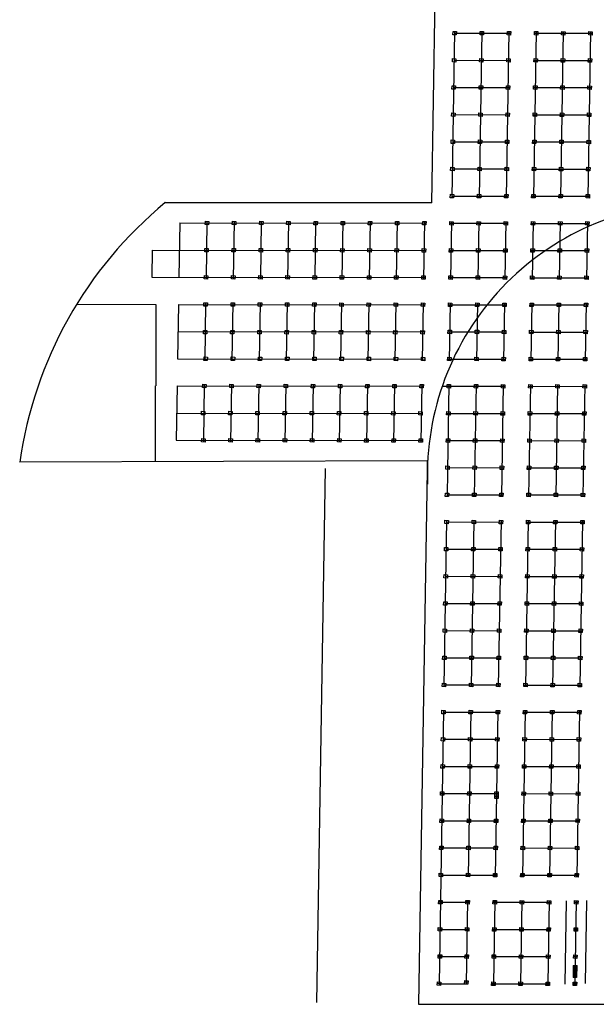
# Model space of a CAD drawing. Units: inches. Extents: x -305 to 19738, y -1887 to 2284.
# Drawn here: x 15717 to 15802, y -1242 to -1097 of the extents above; entities that cross this region are included whole.
import ezdxf

# ---------------------------------------------------------------- set-up
doc = ezdxf.new("R2010")
doc.units = ezdxf.units.IN
doc.header["$MEASUREMENT"] = 0
doc.layers.add('ESTADIO', color=7, linetype='Continuous')
doc.layers.add('PARQUE INFANTIL', color=42, linetype='Continuous', lineweight=0)

# ---------------------------------------------------------------- blocks, each defined once
blk = doc.blocks.new('banco plaza')
for p, q in [((-1.8, 0), (0, 0)), ((-1.8, 0), (-1.8, -0.05)), ((0, 0), (0, -0.05)), ((-1.8, -0.05), (0, -0.05)), ((-1.8, -0.08), (-1.8, -0.13)), ((-1.8, -0.08), (0, -0.08)), ((-1.8, -0.13), (0, -0.13)), ((-1.8, -0.16), (-1.8, -0.21)), ((-1.8, -0.16), (0, -0.16)), ((-1.8, -0.21), (0, -0.21)), ((-1.8, -0.23), (-1.8, -0.28)), ((-1.8, -0.23), (0, -0.23)), ((-1.8, -0.28), (0, -0.28)), ((-1.8, -0.3), (-1.8, -0.34)), ((-1.8, -0.3), (0, -0.3)), ((-1.8, -0.34), (0, -0.34)), ((-1.8, -0.42), (-1.8, -0.45)), ((-1.8, -0.42), (0, -0.42)), ((-1.8, -0.45), (0, -0.45)), ((-1.8, -0.47), (-1.8, -0.51)), ((-1.8, -0.47), (0, -0.47)), ((-1.8, -0.51), (0, -0.51)), ((-1.8, -0.54), (-1.8, -0.57)), ((-1.8, -0.54), (0, -0.54)), ((-1.8, -0.57), (0, -0.57)), ((-1.7, -0.05), (-1.7, -0.08)), ((-1.7, -0.13), (-1.7, -0.16)), ((-1.7, -0.21), (-1.7, -0.23)), ((-1.7, -0.28), (-1.7, -0.3)), ((-1.7, -0.34), (-1.7, -0.42)), ((-1.7, -0.45), (-1.7, -0.47)), ((-1.7, -0.51), (-1.7, -0.54)), ((-1.7, -0.57), (-1.7, -0.59)), ((-1.7, -0.59), (-1.68, -0.59)), ((-1.68, -0.05), (-1.68, -0.08)), ((-1.68, -0.13), (-1.68, -0.16)), ((-1.68, -0.21), (-1.68, -0.23)), ((-1.68, -0.28), (-1.68, -0.3)), ((-1.68, -0.34), (-1.68, -0.42)), ((-1.68, -0.45), (-1.68, -0.47)), ((-1.68, -0.51), (-1.68, -0.54)), ((-1.68, -0.57), (-1.68, -0.59)), ((-0.12, -0.05), (-0.12, -0.08)), ((-0.12, -0.13), (-0.12, -0.16)), ((-0.12, -0.21), (-0.12, -0.23)), ((-0.12, -0.28), (-0.12, -0.3)), ((-0.12, -0.34), (-0.12, -0.42)), ((-0.12, -0.45), (-0.12, -0.47)), ((-0.12, -0.51), (-0.12, -0.54)), ((-0.12, -0.57), (-0.12, -0.59)), ((-0.1, -0.59), (-0.12, -0.59)), ((-0.1, -0.05), (-0.1, -0.08)), ((-0.1, -0.13), (-0.1, -0.16)), ((-0.1, -0.21), (-0.1, -0.23)), ((-0.1, -0.28), (-0.1, -0.3)), ((-0.1, -0.34), (-0.1, -0.42)), ((-0.1, -0.45), (-0.1, -0.47)), ((-0.1, -0.51), (-0.1, -0.54)), ((-0.1, -0.57), (-0.1, -0.59)), ((0, -0.08), (0, -0.13)), ((0, -0.16), (0, -0.21)), ((0, -0.23), (0, -0.28)), ((0, -0.3), (0, -0.34)), ((0, -0.42), (0, -0.45)), ((0, -0.47), (0, -0.51)), ((0, -0.54), (0, -0.57))]:
    blk.add_line(p, q)
for centre, major_axis, start_param, end_param in [((-1.65, 0.02), (0.0408, 0.0408), 2.14714, 2.356194), ((-1.65, 0.02), (-0.0408, 0.0408), 0.785398, 0.994453), ((-1.68, 0.03), (0.0151, 0.0151), 1.465432, 1.882846), ((-1.69, 0.04), (0.00582, 0.00582), 0.785398, 1.465432), ((-1.67, 0.02), (0.0256, 0.0256), 1.882846, 2.14714), ((-1.67, 0.01), (0.0256, 0.0256), 2.565249, 2.746287), ((-1.69, 0.04), (-0.00582, 0.00582), -1.465432, -0.785398), ((-1.7, 0.03), (-0.0151, 0.0151), 4.40034, 4.817754), ((-1.71, 0.02), (-0.0256, 0.0256), 4.136046, 4.40034), ((-1.73, 0.02), (-0.0408, 0.0408), 3.926991, 4.136046), ((-1.73, 0.02), (0.0408, 0.0408), 5.288732, 5.497787), ((-1.71, 0.01), (-0.0256, 0.0256), 3.536899, 3.717936), ((-0.07, 0.02), (0.0408, 0.0408), 2.14714, 2.356194), ((-0.07, 0.02), (-0.0408, 0.0408), 0.785398, 0.994453), ((-0.11, 0.04), (0.00582, 0.00582), 0.785398, 1.465432), ((-0.1, 0.03), (-0.0151, 0.0151), -0.105365, 0.312049), ((-0.09, 0.02), (0.0256, 0.0256), 1.882846, 2.14714), ((-0.09, 0.01), (0.0256, 0.0256), 2.565249, 2.746287), ((-0.11, 0.04), (-0.00582, 0.00582), -1.465432, -0.785398), ((-0.12, 0.03), (-0.0151, 0.0151), 4.40034, 4.817754), ((-0.13, 0.02), (-0.0256, 0.0256), 4.136046, 4.40034), ((-0.15, 0.02), (-0.0408, 0.0408), 3.926991, 4.136046), ((-0.15, 0.02), (0.0408, 0.0408), 5.288732, 5.497787), ((-0.13, 0.01), (-0.0256, 0.0256), 3.536899, 3.717936), ((-1.69, -0.02), (-0.00266, 0.00266), 3.926991, 10.210176), ((-1.69, -0.1), (-0.00266, 0.00266), 3.926991, 10.210176), ((-1.69, -0.18), (-0.00266, 0.00266), 3.926991, 10.210176), ((-1.69, -0.25), (-0.00266, 0.00266), 3.926991, 10.210176), ((-1.69, -0.32), (-0.00266, 0.00266), 3.926991, 10.210176), ((-1.69, -0.43), (-0.00266, 0.00266), 3.926991, 10.210176), ((-1.69, -0.49), (-0.00266, 0.00266), 3.926991, 10.210176), ((-1.69, -0.55), (-0.00266, 0.00266), 3.926991, 10.210176), ((-0.11, -0.02), (-0.00266, 0.00266), 3.926991, 10.210176), ((-0.11, -0.1), (-0.00266, 0.00266), 3.926991, 10.210176), ((-0.11, -0.18), (-0.00266, 0.00266), 3.926991, 10.210176), ((-0.11, -0.25), (-0.00266, 0.00266), 3.926991, 10.210176), ((-0.11, -0.32), (-0.00266, 0.00266), 3.926991, 10.210176), ((-0.11, -0.43), (-0.00266, 0.00266), 3.926991, 10.210176), ((-0.11, -0.49), (-0.00266, 0.00266), 3.926991, 10.210176), ((-0.11, -0.55), (-0.00266, 0.00266), 3.926991, 10.210176)]:
    blk.add_ellipse(centre, major_axis=major_axis, ratio=1, start_param=start_param, end_param=end_param)

msp = doc.modelspace()

# ---------------------------------------------------------------- linework, layer by layer
for p, q in [((15777.63, -1123.63), (15738.43, -1123.59)), ((15737.03, -1138.59), (15737.03, -1150.59)), ((15737.01, -1158.59), (15737.02, -1150.59)), ((15737.01, -1161.77), (15737.01, -1158.59)), ((15777.01, -1161.63), (15717.01, -1161.84)), ((15779.46, -1210.65), (15778.96, -1210.62)), ((15779.22, -1210.38), (15779.19, -1210.88)), ((15783.46, -1210.65), (15782.96, -1210.62)), ((15783.22, -1210.39), (15783.19, -1210.89)), ((15787.46, -1210.65), (15786.96, -1210.63)), ((15787.22, -1210.39), (15787.19, -1210.89)), ((15787.21, -1210.85), (15787.19, -1211.35)), ((15791.46, -1210.66), (15790.96, -1210.63)), ((15791.22, -1210.4), (15791.19, -1210.89)), ((15795.46, -1210.66), (15794.96, -1210.64)), ((15795.22, -1210.4), (15795.2, -1210.9)), ((15799.46, -1210.67), (15798.96, -1210.64)), ((15799.22, -1210.4), (15799.2, -1210.9)), ((15787.45, -1211.11), (15786.95, -1211.09)), ((15779.39, -1214.65), (15778.89, -1214.62)), ((15779.15, -1214.38), (15779.13, -1214.88)), ((15783.39, -1214.65), (15782.89, -1214.62)), ((15783.15, -1214.39), (15783.13, -1214.89)), ((15787.39, -1214.65), (15786.89, -1214.63)), ((15787.16, -1214.39), (15787.13, -1214.89)), ((15791.39, -1214.66), (15790.89, -1214.63)), ((15791.16, -1214.4), (15791.13, -1214.89)), ((15795.39, -1214.66), (15794.89, -1214.64)), ((15795.16, -1214.4), (15795.13, -1214.9)), ((15799.39, -1214.63), (15798.89, -1214.6)), ((15799.16, -1214.36), (15799.13, -1214.86)), ((15779.33, -1218.64), (15778.83, -1218.62)), ((15779.09, -1218.38), (15779.06, -1218.88)), ((15783.33, -1218.65), (15782.83, -1218.62)), ((15783.09, -1218.39), (15783.06, -1218.89)), ((15787.33, -1218.65), (15786.83, -1218.63)), ((15787.09, -1218.39), (15787.06, -1218.89)), ((15791.33, -1218.66), (15790.83, -1218.63)), ((15791.09, -1218.4), (15791.06, -1218.89)), ((15795.33, -1218.66), (15794.83, -1218.64)), ((15795.09, -1218.4), (15795.06, -1218.9)), ((15799.33, -1218.67), (15798.83, -1218.64)), ((15799.09, -1218.4), (15799.06, -1218.9)), ((15779.02, -1222.38), (15779, -1222.88)), ((15783.02, -1222.39), (15783, -1222.89)), ((15787.02, -1222.39), (15787, -1222.89)), ((15791.02, -1222.4), (15791, -1222.89)), ((15795.03, -1222.4), (15795, -1222.9)), ((15799.03, -1222.4), (15799, -1222.9)), ((15779.26, -1222.64), (15778.76, -1222.62)), ((15783.26, -1222.65), (15782.76, -1222.62)), ((15787.26, -1222.65), (15786.76, -1222.63)), ((15791.26, -1222.66), (15790.76, -1222.63)), ((15795.26, -1222.66), (15794.76, -1222.64)), ((15799.26, -1222.67), (15798.76, -1222.64)), ((15779.19, -1226.64), (15778.7, -1226.62)), ((15778.96, -1226.38), (15778.93, -1226.88)), ((15783.19, -1226.65), (15782.7, -1226.62)), ((15782.96, -1226.39), (15782.93, -1226.89)), ((15787.2, -1226.65), (15786.7, -1226.63)), ((15786.96, -1226.39), (15786.93, -1226.89)), ((15791.2, -1226.66), (15790.7, -1226.63)), ((15790.96, -1226.4), (15790.93, -1226.89)), ((15795.2, -1226.66), (15794.7, -1226.64)), ((15794.96, -1226.4), (15794.93, -1226.9)), ((15799.2, -1226.67), (15798.7, -1226.64)), ((15798.96, -1226.4), (15798.93, -1226.9)), ((15779.13, -1230.64), (15778.63, -1230.62)), ((15778.89, -1230.38), (15778.87, -1230.88)), ((15783.13, -1230.65), (15782.63, -1230.62)), ((15782.89, -1230.39), (15782.87, -1230.89)), ((15787.13, -1230.65), (15786.63, -1230.63)), ((15786.89, -1230.39), (15786.87, -1230.89)), ((15791.13, -1230.66), (15790.63, -1230.63)), ((15790.89, -1230.4), (15790.87, -1230.89)), ((15795.13, -1230.66), (15794.63, -1230.64)), ((15794.89, -1230.4), (15794.87, -1230.9)), ((15799.13, -1230.67), (15798.63, -1230.64)), ((15798.9, -1230.4), (15798.87, -1230.9)), ((15779.12, -1234.64), (15778.63, -1234.62)), ((15778.89, -1234.38), (15778.86, -1234.88)), ((15783.06, -1234.65), (15782.56, -1234.62)), ((15782.83, -1234.39), (15782.8, -1234.89)), ((15787.06, -1234.65), (15786.57, -1234.63)), ((15786.83, -1234.39), (15786.8, -1234.89)), ((15791.07, -1234.66), (15790.57, -1234.63)), ((15790.83, -1234.39), (15790.8, -1234.89)), ((15795.07, -1234.66), (15794.57, -1234.64)), ((15794.83, -1234.4), (15794.8, -1234.9)), ((15799.07, -1234.67), (15798.57, -1234.64)), ((15798.83, -1234.4), (15798.8, -1234.9)), ((15778.76, -1238.38), (15778.74, -1238.88)), ((15783, -1238.44), (15782.5, -1238.41)), ((15782.77, -1238.18), (15782.74, -1238.68)), ((15786.76, -1238.39), (15786.74, -1238.89)), ((15790.76, -1238.39), (15790.74, -1238.89)), ((15794.76, -1238.4), (15794.74, -1238.9)), ((15798.76, -1238.4), (15798.74, -1238.9)), ((15779, -1238.64), (15778.5, -1238.62)), ((15787, -1238.65), (15786.5, -1238.63)), ((15791, -1238.66), (15790.5, -1238.63)), ((15795, -1238.66), (15794.5, -1238.64)), ((15799, -1238.67), (15798.5, -1238.64))]:
    msp.add_line(p, q)
for points in [[(15780.8, -1098.37), (15781.3, -1098.4), (15781.27, -1098.9), (15780.78, -1098.87)], [(15784.8, -1098.38), (15785.3, -1098.4), (15785.28, -1098.9), (15784.78, -1098.87)], [(15788.8, -1098.38), (15789.3, -1098.41), (15789.28, -1098.91), (15788.78, -1098.88)], [(15792.8, -1098.38), (15793.3, -1098.41), (15793.28, -1098.91), (15792.78, -1098.88)], [(15796.8, -1098.39), (15797.3, -1098.42), (15797.28, -1098.91), (15796.78, -1098.89)], [(15800.8, -1098.39), (15801.3, -1098.42), (15801.28, -1098.92), (15800.78, -1098.89)], [(15780.74, -1102.37), (15781.24, -1102.4), (15781.21, -1102.9), (15780.71, -1102.87)], [(15784.74, -1102.38), (15785.24, -1102.4), (15785.21, -1102.9), (15784.71, -1102.87)], [(15788.74, -1102.38), (15789.24, -1102.41), (15789.21, -1102.91), (15788.71, -1102.88)], [(15792.74, -1102.38), (15793.24, -1102.41), (15793.21, -1102.91), (15792.71, -1102.88)], [(15796.74, -1102.39), (15797.24, -1102.41), (15797.21, -1102.91), (15796.71, -1102.89)], [(15800.74, -1102.39), (15801.24, -1102.42), (15801.21, -1102.92), (15800.71, -1102.89)], [(15780.67, -1106.37), (15781.17, -1106.4), (15781.14, -1106.9), (15780.64, -1106.87)], [(15784.67, -1106.38), (15785.17, -1106.4), (15785.14, -1106.9), (15784.65, -1106.87)], [(15788.67, -1106.38), (15789.17, -1106.41), (15789.14, -1106.91), (15788.65, -1106.88)], [(15792.67, -1106.38), (15793.17, -1106.41), (15793.15, -1106.91), (15792.65, -1106.88)], [(15796.67, -1106.39), (15797.17, -1106.41), (15797.15, -1106.91), (15796.65, -1106.89)], [(15800.67, -1106.39), (15801.17, -1106.42), (15801.15, -1106.92), (15800.65, -1106.89)], [(15780.61, -1110.37), (15781.11, -1110.4), (15781.08, -1110.9), (15780.58, -1110.87)], [(15784.61, -1110.37), (15785.11, -1110.4), (15785.08, -1110.9), (15784.58, -1110.87)], [(15788.61, -1110.38), (15789.11, -1110.41), (15789.08, -1110.91), (15788.58, -1110.88)], [(15792.61, -1110.38), (15793.11, -1110.41), (15793.08, -1110.91), (15792.58, -1110.88)], [(15796.61, -1110.39), (15797.11, -1110.41), (15797.08, -1110.91), (15796.58, -1110.89)], [(15800.61, -1110.39), (15801.11, -1110.42), (15801.08, -1110.92), (15800.58, -1110.89)], [(15780.54, -1114.37), (15781.04, -1114.4), (15781.01, -1114.9), (15780.51, -1114.87)], [(15784.54, -1114.37), (15785.04, -1114.4), (15785.01, -1114.9), (15784.51, -1114.87)], [(15788.54, -1114.38), (15789.04, -1114.41), (15789.01, -1114.91), (15788.51, -1114.88)], [(15792.54, -1114.38), (15793.04, -1114.41), (15793.01, -1114.91), (15792.52, -1114.88)], [(15796.54, -1114.39), (15797.04, -1114.41), (15797.02, -1114.91), (15796.52, -1114.89)], [(15800.54, -1114.39), (15801.04, -1114.42), (15801.02, -1114.92), (15800.52, -1114.89)], [(15780.48, -1118.37), (15780.97, -1118.4), (15780.95, -1118.9), (15780.45, -1118.87)], [(15784.48, -1118.37), (15784.97, -1118.4), (15784.95, -1118.9), (15784.45, -1118.87)], [(15788.48, -1118.38), (15788.98, -1118.41), (15788.95, -1118.91), (15788.45, -1118.88)], [(15792.48, -1118.38), (15792.98, -1118.41), (15792.95, -1118.91), (15792.45, -1118.88)], [(15796.48, -1118.39), (15796.98, -1118.41), (15796.95, -1118.91), (15796.45, -1118.89)], [(15800.48, -1118.39), (15800.98, -1118.42), (15800.95, -1118.92), (15800.45, -1118.89)], [(15780.41, -1122.37), (15780.91, -1122.4), (15780.88, -1122.9), (15780.38, -1122.87)], [(15784.41, -1122.37), (15784.91, -1122.4), (15784.88, -1122.9), (15784.38, -1122.87)], [(15788.41, -1122.38), (15788.91, -1122.41), (15788.88, -1122.91), (15788.38, -1122.88)], [(15792.41, -1122.38), (15792.91, -1122.41), (15792.88, -1122.91), (15792.38, -1122.88)], [(15796.41, -1122.39), (15796.91, -1122.41), (15796.88, -1122.91), (15796.38, -1122.89)], [(15800.41, -1122.39), (15800.91, -1122.42), (15800.88, -1122.92), (15800.39, -1122.89)], [(15744.34, -1126.33), (15744.84, -1126.36), (15744.81, -1126.86), (15744.31, -1126.83)], [(15748.34, -1126.34), (15748.84, -1126.36), (15748.81, -1126.86), (15748.31, -1126.83)], [(15752.34, -1126.34), (15752.84, -1126.37), (15752.81, -1126.87), (15752.31, -1126.84)], [(15756.34, -1126.34), (15756.84, -1126.37), (15756.81, -1126.87), (15756.31, -1126.84)], [(15760.34, -1126.35), (15760.84, -1126.37), (15760.81, -1126.87), (15760.32, -1126.85)], [(15764.34, -1126.35), (15764.84, -1126.38), (15764.82, -1126.88), (15764.32, -1126.85)], [(15768.34, -1126.36), (15768.84, -1126.38), (15768.82, -1126.88), (15768.32, -1126.86)], [(15772.34, -1126.36), (15772.84, -1126.39), (15772.82, -1126.89), (15772.32, -1126.86)], [(15776.34, -1126.37), (15776.84, -1126.39), (15776.82, -1126.89), (15776.32, -1126.87)], [(15780.34, -1126.37), (15780.84, -1126.4), (15780.82, -1126.9), (15780.32, -1126.87)], [(15784.34, -1126.37), (15784.84, -1126.4), (15784.82, -1126.9), (15784.32, -1126.87)], [(15788.35, -1126.38), (15788.84, -1126.41), (15788.82, -1126.91), (15788.32, -1126.88)], [(15792.35, -1126.38), (15792.84, -1126.41), (15792.82, -1126.91), (15792.32, -1126.88)], [(15796.35, -1126.39), (15796.85, -1126.41), (15796.82, -1126.91), (15796.32, -1126.89)], [(15800.35, -1126.39), (15800.85, -1126.42), (15800.82, -1126.92), (15800.32, -1126.89)], [(15744.27, -1130.33), (15744.77, -1130.36), (15744.75, -1130.86), (15744.25, -1130.83)], [(15748.28, -1130.33), (15748.77, -1130.36), (15748.75, -1130.86), (15748.25, -1130.83)], [(15752.28, -1130.34), (15752.77, -1130.37), (15752.75, -1130.87), (15752.25, -1130.84)], [(15756.28, -1130.34), (15756.78, -1130.37), (15756.75, -1130.87), (15756.25, -1130.84)], [(15760.28, -1130.35), (15760.78, -1130.37), (15760.75, -1130.87), (15760.25, -1130.85)], [(15764.28, -1130.35), (15764.78, -1130.38), (15764.75, -1130.88), (15764.25, -1130.85)], [(15768.28, -1130.36), (15768.78, -1130.38), (15768.75, -1130.88), (15768.25, -1130.86)], [(15772.28, -1130.36), (15772.78, -1130.39), (15772.75, -1130.89), (15772.25, -1130.86)], [(15776.28, -1130.37), (15776.78, -1130.39), (15776.75, -1130.89), (15776.25, -1130.87)], [(15780.28, -1130.37), (15780.78, -1130.4), (15780.75, -1130.9), (15780.25, -1130.87)], [(15784.28, -1130.37), (15784.78, -1130.4), (15784.75, -1130.9), (15784.25, -1130.87)], [(15788.28, -1130.38), (15788.78, -1130.41), (15788.75, -1130.9), (15788.25, -1130.88)], [(15792.28, -1130.38), (15792.78, -1130.41), (15792.75, -1130.91), (15792.25, -1130.88)], [(15796.28, -1130.39), (15796.78, -1130.41), (15796.75, -1130.91), (15796.25, -1130.89)], [(15800.28, -1130.39), (15800.78, -1130.42), (15800.75, -1130.92), (15800.25, -1130.89)], [(15744.21, -1134.33), (15744.71, -1134.36), (15744.68, -1134.86), (15744.18, -1134.83)], [(15748.21, -1134.33), (15748.71, -1134.36), (15748.68, -1134.86), (15748.18, -1134.83)], [(15752.21, -1134.34), (15752.71, -1134.37), (15752.68, -1134.87), (15752.18, -1134.84)], [(15756.21, -1134.34), (15756.71, -1134.37), (15756.68, -1134.87), (15756.18, -1134.84)], [(15760.21, -1134.35), (15760.71, -1134.37), (15760.68, -1134.87), (15760.18, -1134.85)], [(15764.21, -1134.35), (15764.71, -1134.38), (15764.68, -1134.88), (15764.18, -1134.85)], [(15768.21, -1134.36), (15768.71, -1134.38), (15768.68, -1134.88), (15768.19, -1134.86)], [(15772.21, -1134.36), (15772.71, -1134.39), (15772.69, -1134.89), (15772.19, -1134.86)], [(15776.21, -1134.37), (15776.71, -1134.39), (15776.69, -1134.89), (15776.19, -1134.87)], [(15780.21, -1134.37), (15780.71, -1134.4), (15780.69, -1134.9), (15780.19, -1134.87)], [(15784.21, -1134.37), (15784.71, -1134.4), (15784.69, -1134.9), (15784.19, -1134.87)], [(15788.21, -1134.38), (15788.71, -1134.41), (15788.69, -1134.9), (15788.19, -1134.88)], [(15792.21, -1134.38), (15792.71, -1134.41), (15792.69, -1134.91), (15792.19, -1134.88)], [(15796.22, -1134.39), (15796.71, -1134.41), (15796.69, -1134.91), (15796.19, -1134.89)], [(15800.22, -1134.39), (15800.72, -1134.42), (15800.69, -1134.92), (15800.19, -1134.89)], [(15744.14, -1138.33), (15744.64, -1138.36), (15744.62, -1138.86), (15744.12, -1138.83)], [(15748.14, -1138.33), (15748.64, -1138.36), (15748.62, -1138.86), (15748.12, -1138.83)], [(15752.14, -1138.34), (15752.64, -1138.37), (15752.62, -1138.87), (15752.12, -1138.84)], [(15756.15, -1138.34), (15756.64, -1138.37), (15756.62, -1138.87), (15756.12, -1138.84)], [(15760.15, -1138.35), (15760.64, -1138.37), (15760.62, -1138.87), (15760.12, -1138.85)], [(15764.15, -1138.35), (15764.65, -1138.38), (15764.62, -1138.88), (15764.12, -1138.85)], [(15768.15, -1138.36), (15768.65, -1138.38), (15768.62, -1138.88), (15768.12, -1138.86)], [(15772.15, -1138.36), (15772.65, -1138.39), (15772.62, -1138.89), (15772.12, -1138.86)], [(15776.15, -1138.37), (15776.65, -1138.39), (15776.62, -1138.89), (15776.12, -1138.86)], [(15780.15, -1138.37), (15780.65, -1138.4), (15780.62, -1138.9), (15780.12, -1138.87)], [(15784.15, -1138.37), (15784.65, -1138.4), (15784.62, -1138.9), (15784.12, -1138.87)], [(15788.15, -1138.38), (15788.65, -1138.41), (15788.62, -1138.9), (15788.12, -1138.88)], [(15792.15, -1138.38), (15792.65, -1138.41), (15792.62, -1138.91), (15792.12, -1138.88)], [(15796.15, -1138.39), (15796.65, -1138.41), (15796.62, -1138.91), (15796.12, -1138.89)], [(15800.15, -1138.39), (15800.65, -1138.42), (15800.62, -1138.92), (15800.12, -1138.89)], [(15744.08, -1142.41), (15744.58, -1142.43), (15744.55, -1142.93), (15744.05, -1142.91)], [(15748.08, -1142.41), (15748.58, -1142.44), (15748.55, -1142.94), (15748.05, -1142.91)], [(15752.08, -1142.41), (15752.58, -1142.44), (15752.55, -1142.94), (15752.05, -1142.91)], [(15756.08, -1142.42), (15756.58, -1142.45), (15756.55, -1142.95), (15756.05, -1142.92)], [(15760.08, -1142.42), (15760.58, -1142.45), (15760.55, -1142.95), (15760.05, -1142.92)], [(15764.08, -1142.43), (15764.58, -1142.45), (15764.55, -1142.95), (15764.05, -1142.93)], [(15768.08, -1142.43), (15768.58, -1142.46), (15768.55, -1142.96), (15768.05, -1142.93)], [(15772.08, -1142.44), (15772.58, -1142.46), (15772.55, -1142.96), (15772.05, -1142.94)], [(15776.08, -1142.44), (15776.58, -1142.47), (15776.55, -1142.97), (15776.05, -1142.94)], [(15780.08, -1142.37), (15780.58, -1142.4), (15780.56, -1142.9), (15780.06, -1142.87)], [(15784.08, -1142.37), (15784.58, -1142.4), (15784.56, -1142.9), (15784.06, -1142.87)], [(15788.08, -1142.38), (15788.58, -1142.41), (15788.56, -1142.9), (15788.06, -1142.88)], [(15792.08, -1142.38), (15792.58, -1142.41), (15792.56, -1142.91), (15792.06, -1142.88)], [(15796.08, -1142.39), (15796.58, -1142.41), (15796.56, -1142.91), (15796.06, -1142.89)], [(15800.08, -1142.39), (15800.58, -1142.42), (15800.56, -1142.92), (15800.06, -1142.89)], [(15744.16, -1146.33), (15744.66, -1146.36), (15744.63, -1146.86), (15744.13, -1146.83)], [(15748.16, -1146.33), (15748.66, -1146.36), (15748.63, -1146.86), (15748.13, -1146.83)], [(15752.16, -1146.34), (15752.66, -1146.37), (15752.63, -1146.87), (15752.14, -1146.84)], [(15756.16, -1146.34), (15756.66, -1146.37), (15756.64, -1146.87), (15756.14, -1146.84)], [(15760.16, -1146.35), (15760.66, -1146.37), (15760.64, -1146.87), (15760.14, -1146.85)], [(15764.16, -1146.35), (15764.66, -1146.38), (15764.64, -1146.88), (15764.14, -1146.85)], [(15768.16, -1146.36), (15768.66, -1146.38), (15768.64, -1146.88), (15768.14, -1146.86)], [(15772.16, -1146.36), (15772.66, -1146.39), (15772.64, -1146.89), (15772.14, -1146.86)], [(15776.16, -1146.37), (15776.66, -1146.39), (15776.64, -1146.89), (15776.14, -1146.86)], [(15780.02, -1146.37), (15780.52, -1146.4), (15780.49, -1146.9), (15779.99, -1146.87)], [(15784.02, -1146.37), (15784.52, -1146.4), (15784.49, -1146.9), (15783.99, -1146.87)], [(15788.02, -1146.38), (15788.52, -1146.41), (15788.49, -1146.9), (15787.99, -1146.88)], [(15792.02, -1146.38), (15792.52, -1146.41), (15792.49, -1146.91), (15791.99, -1146.88)], [(15796.02, -1146.39), (15796.52, -1146.41), (15796.49, -1146.91), (15795.99, -1146.89)], [(15800.02, -1146.39), (15800.52, -1146.42), (15800.49, -1146.92), (15799.99, -1146.89)], [(15743.95, -1150.33), (15744.45, -1150.36), (15744.42, -1150.86), (15743.92, -1150.83)], [(15747.95, -1150.33), (15748.45, -1150.36), (15748.42, -1150.86), (15747.92, -1150.83)], [(15751.95, -1150.34), (15752.45, -1150.37), (15752.42, -1150.86), (15751.92, -1150.84)], [(15755.95, -1150.34), (15756.45, -1150.37), (15756.42, -1150.87), (15755.92, -1150.84)], [(15759.95, -1150.35), (15760.45, -1150.37), (15760.42, -1150.87), (15759.92, -1150.85)], [(15763.95, -1150.35), (15764.45, -1150.38), (15764.42, -1150.88), (15763.92, -1150.85)], [(15767.95, -1150.36), (15768.45, -1150.38), (15768.42, -1150.88), (15767.92, -1150.86)], [(15771.95, -1150.36), (15772.45, -1150.39), (15772.42, -1150.89), (15771.92, -1150.86)], [(15775.95, -1150.37), (15776.45, -1150.39), (15776.42, -1150.89), (15775.92, -1150.86)], [(15779.95, -1150.37), (15780.45, -1150.4), (15780.42, -1150.9), (15779.93, -1150.87)], [(15783.95, -1150.37), (15784.45, -1150.4), (15784.42, -1150.9), (15783.93, -1150.87)], [(15787.95, -1150.38), (15788.45, -1150.41), (15788.43, -1150.9), (15787.93, -1150.88)], [(15791.95, -1150.38), (15792.45, -1150.41), (15792.43, -1150.91), (15791.93, -1150.88)], [(15795.95, -1150.39), (15796.45, -1150.41), (15796.43, -1150.91), (15795.93, -1150.89)], [(15799.95, -1150.39), (15800.45, -1150.42), (15800.43, -1150.92), (15799.93, -1150.89)], [(15743.78, -1154.33), (15744.28, -1154.36), (15744.25, -1154.86), (15743.75, -1154.83)], [(15747.78, -1154.33), (15748.28, -1154.36), (15748.25, -1154.86), (15747.75, -1154.83)], [(15751.78, -1154.34), (15752.28, -1154.37), (15752.25, -1154.86), (15751.75, -1154.84)], [(15755.78, -1154.34), (15756.28, -1154.37), (15756.25, -1154.87), (15755.75, -1154.84)], [(15759.78, -1154.35), (15760.28, -1154.37), (15760.25, -1154.87), (15759.76, -1154.85)], [(15763.78, -1154.35), (15764.28, -1154.38), (15764.25, -1154.88), (15763.76, -1154.85)], [(15767.78, -1154.36), (15768.28, -1154.38), (15768.26, -1154.88), (15767.76, -1154.86)], [(15771.78, -1154.36), (15772.28, -1154.39), (15772.26, -1154.89), (15771.76, -1154.86)], [(15775.78, -1154.37), (15776.28, -1154.39), (15776.26, -1154.89), (15775.76, -1154.86)], [(15779.89, -1154.37), (15780.39, -1154.4), (15780.36, -1154.9), (15779.86, -1154.87)], [(15783.89, -1154.37), (15784.39, -1154.4), (15784.36, -1154.9), (15783.86, -1154.87)], [(15787.89, -1154.38), (15788.39, -1154.41), (15788.36, -1154.9), (15787.86, -1154.88)], [(15791.89, -1154.38), (15792.39, -1154.41), (15792.36, -1154.91), (15791.86, -1154.88)], [(15795.89, -1154.39), (15796.39, -1154.41), (15796.36, -1154.91), (15795.86, -1154.89)], [(15799.89, -1154.39), (15800.39, -1154.42), (15800.36, -1154.92), (15799.86, -1154.89)], [(15743.82, -1158.33), (15744.32, -1158.36), (15744.29, -1158.86), (15743.79, -1158.83)], [(15747.82, -1158.33), (15748.32, -1158.36), (15748.29, -1158.86), (15747.79, -1158.83)], [(15751.82, -1158.34), (15752.32, -1158.37), (15752.29, -1158.86), (15751.79, -1158.84)], [(15755.82, -1158.34), (15756.32, -1158.37), (15756.29, -1158.87), (15755.79, -1158.84)], [(15759.82, -1158.35), (15760.32, -1158.37), (15760.29, -1158.87), (15759.79, -1158.85)], [(15763.82, -1158.35), (15764.32, -1158.38), (15764.29, -1158.88), (15763.79, -1158.85)], [(15767.82, -1158.36), (15768.32, -1158.38), (15768.29, -1158.88), (15767.79, -1158.86)], [(15771.82, -1158.36), (15772.32, -1158.39), (15772.29, -1158.89), (15771.79, -1158.86)], [(15775.82, -1158.37), (15776.32, -1158.39), (15776.29, -1158.89), (15775.79, -1158.86)], [(15779.82, -1158.37), (15780.32, -1158.4), (15780.29, -1158.9), (15779.79, -1158.87)], [(15783.82, -1158.37), (15784.32, -1158.4), (15784.29, -1158.9), (15783.79, -1158.87)], [(15787.82, -1158.38), (15788.32, -1158.41), (15788.29, -1158.9), (15787.8, -1158.88)], [(15791.82, -1158.38), (15792.32, -1158.41), (15792.29, -1158.91), (15791.8, -1158.88)], [(15795.82, -1158.39), (15796.32, -1158.41), (15796.3, -1158.91), (15795.8, -1158.89)], [(15799.82, -1158.39), (15800.32, -1158.42), (15800.3, -1158.92), (15799.8, -1158.89)], [(15779.76, -1162.37), (15780.25, -1162.4), (15780.23, -1162.9), (15779.73, -1162.87)], [(15783.76, -1162.37), (15784.26, -1162.4), (15784.23, -1162.9), (15783.73, -1162.87)], [(15787.76, -1162.38), (15788.26, -1162.41), (15788.23, -1162.9), (15787.73, -1162.88)], [(15791.76, -1162.38), (15792.26, -1162.41), (15792.23, -1162.91), (15791.73, -1162.88)], [(15795.76, -1162.39), (15796.26, -1162.41), (15796.23, -1162.91), (15795.73, -1162.89)], [(15799.76, -1162.39), (15800.26, -1162.42), (15800.23, -1162.92), (15799.73, -1162.89)], [(15779.69, -1166.37), (15780.19, -1166.4), (15780.16, -1166.9), (15779.66, -1166.87)], [(15783.69, -1166.37), (15784.19, -1166.4), (15784.16, -1166.9), (15783.66, -1166.87)], [(15787.69, -1166.38), (15788.19, -1166.41), (15788.16, -1166.9), (15787.66, -1166.88)], [(15791.69, -1166.38), (15792.19, -1166.41), (15792.16, -1166.91), (15791.66, -1166.88)], [(15795.69, -1166.39), (15796.19, -1166.41), (15796.16, -1166.91), (15795.67, -1166.89)], [(15799.69, -1166.39), (15800.19, -1166.42), (15800.16, -1166.92), (15799.67, -1166.89)], [(15779.62, -1170.37), (15780.12, -1170.4), (15780.1, -1170.9), (15779.6, -1170.87)], [(15783.63, -1170.37), (15784.12, -1170.4), (15784.1, -1170.9), (15783.6, -1170.87)], [(15787.63, -1170.38), (15788.12, -1170.4), (15788.1, -1170.9), (15787.6, -1170.88)], [(15791.63, -1170.38), (15792.13, -1170.41), (15792.1, -1170.91), (15791.6, -1170.88)], [(15795.63, -1170.39), (15796.13, -1170.41), (15796.1, -1170.91), (15795.6, -1170.89)], [(15799.63, -1170.39), (15800.13, -1170.42), (15800.1, -1170.92), (15799.6, -1170.89)], [(15779.56, -1174.37), (15780.06, -1174.4), (15780.03, -1174.9), (15779.53, -1174.87)], [(15783.56, -1174.37), (15784.06, -1174.4), (15784.03, -1174.9), (15783.53, -1174.87)], [(15787.56, -1174.38), (15788.06, -1174.4), (15788.03, -1174.9), (15787.53, -1174.88)], [(15791.56, -1174.38), (15792.06, -1174.41), (15792.03, -1174.91), (15791.53, -1174.88)], [(15795.56, -1174.39), (15796.06, -1174.41), (15796.03, -1174.91), (15795.53, -1174.89)], [(15799.56, -1174.39), (15800.06, -1174.42), (15800.03, -1174.92), (15799.53, -1174.89)], [(15779.49, -1178.37), (15779.99, -1178.4), (15779.97, -1178.9), (15779.47, -1178.87)], [(15783.49, -1178.37), (15783.99, -1178.4), (15783.97, -1178.9), (15783.47, -1178.87)], [(15787.49, -1178.38), (15787.99, -1178.4), (15787.97, -1178.9), (15787.47, -1178.88)], [(15791.5, -1178.38), (15791.99, -1178.41), (15791.97, -1178.91), (15791.47, -1178.88)], [(15795.5, -1178.39), (15795.99, -1178.41), (15795.97, -1178.91), (15795.47, -1178.89)], [(15799.5, -1178.39), (15800, -1178.42), (15799.97, -1178.92), (15799.47, -1178.89)], [(15779.43, -1182.37), (15779.93, -1182.4), (15779.9, -1182.9), (15779.4, -1182.87)], [(15783.43, -1182.37), (15783.93, -1182.4), (15783.9, -1182.9), (15783.4, -1182.87)], [(15787.43, -1182.38), (15787.93, -1182.4), (15787.9, -1182.9), (15787.4, -1182.88)], [(15791.43, -1182.38), (15791.93, -1182.41), (15791.9, -1182.91), (15791.4, -1182.88)], [(15795.43, -1182.39), (15795.93, -1182.41), (15795.9, -1182.91), (15795.4, -1182.89)], [(15799.43, -1182.39), (15799.93, -1182.42), (15799.9, -1182.92), (15799.4, -1182.89)], [(15779.36, -1186.37), (15779.86, -1186.4), (15779.84, -1186.9), (15779.34, -1186.87)], [(15783.36, -1186.37), (15783.86, -1186.4), (15783.84, -1186.9), (15783.34, -1186.87)], [(15787.36, -1186.38), (15787.86, -1186.4), (15787.84, -1186.9), (15787.34, -1186.88)], [(15791.36, -1186.38), (15791.86, -1186.41), (15791.84, -1186.91), (15791.34, -1186.88)], [(15795.36, -1186.39), (15795.86, -1186.41), (15795.84, -1186.91), (15795.34, -1186.89)], [(15799.37, -1186.39), (15799.86, -1186.42), (15799.84, -1186.92), (15799.34, -1186.89)], [(15779.3, -1190.37), (15779.8, -1190.4), (15779.77, -1190.9), (15779.27, -1190.87)], [(15783.3, -1190.37), (15783.8, -1190.4), (15783.77, -1190.9), (15783.27, -1190.87)], [(15787.3, -1190.38), (15787.8, -1190.4), (15787.77, -1190.9), (15787.27, -1190.88)], [(15791.3, -1190.38), (15791.8, -1190.41), (15791.77, -1190.91), (15791.27, -1190.88)], [(15795.3, -1190.39), (15795.8, -1190.41), (15795.77, -1190.91), (15795.27, -1190.89)], [(15799.3, -1190.39), (15799.8, -1190.42), (15799.77, -1190.92), (15799.27, -1190.89)], [(15779.23, -1194.37), (15779.73, -1194.4), (15779.7, -1194.9), (15779.21, -1194.87)], [(15783.23, -1194.37), (15783.73, -1194.4), (15783.71, -1194.9), (15783.21, -1194.87)], [(15787.23, -1194.38), (15787.73, -1194.4), (15787.71, -1194.9), (15787.21, -1194.88)], [(15791.23, -1194.38), (15791.73, -1194.41), (15791.71, -1194.91), (15791.21, -1194.88)], [(15795.23, -1194.39), (15795.73, -1194.41), (15795.71, -1194.91), (15795.21, -1194.89)], [(15799.23, -1194.39), (15799.73, -1194.42), (15799.71, -1194.92), (15799.21, -1194.89)], [(15779.17, -1198.37), (15779.67, -1198.4), (15779.64, -1198.89), (15779.14, -1198.87)], [(15783.17, -1198.37), (15783.67, -1198.4), (15783.64, -1198.9), (15783.14, -1198.87)], [(15787.17, -1198.38), (15787.67, -1198.4), (15787.64, -1198.9), (15787.14, -1198.88)], [(15791.17, -1198.38), (15791.67, -1198.41), (15791.64, -1198.91), (15791.14, -1198.88)], [(15795.17, -1198.39), (15795.67, -1198.41), (15795.64, -1198.91), (15795.14, -1198.89)], [(15799.17, -1198.39), (15799.67, -1198.42), (15799.64, -1198.92), (15799.14, -1198.89)], [(15779.1, -1202.37), (15779.6, -1202.4), (15779.57, -1202.89), (15779.07, -1202.87)], [(15783.1, -1202.37), (15783.6, -1202.4), (15783.57, -1202.9), (15783.07, -1202.87)], [(15787.1, -1202.38), (15787.6, -1202.4), (15787.57, -1202.9), (15787.08, -1202.88)], [(15791.1, -1202.38), (15791.6, -1202.41), (15791.58, -1202.91), (15791.08, -1202.88)], [(15795.1, -1202.39), (15795.6, -1202.41), (15795.58, -1202.91), (15795.08, -1202.89)], [(15799.1, -1202.39), (15799.6, -1202.42), (15799.58, -1202.92), (15799.08, -1202.89)], [(15779.04, -1206.37), (15779.53, -1206.4), (15779.51, -1206.89), (15779.01, -1206.87)], [(15783.04, -1206.37), (15783.54, -1206.4), (15783.51, -1206.9), (15783.01, -1206.87)], [(15787.04, -1206.38), (15787.54, -1206.4), (15787.51, -1206.9), (15787.01, -1206.88)], [(15791.04, -1206.38), (15791.54, -1206.41), (15791.51, -1206.91), (15791.01, -1206.88)], [(15795.04, -1206.39), (15795.54, -1206.41), (15795.51, -1206.91), (15795.01, -1206.89)], [(15799.04, -1206.39), (15799.54, -1206.42), (15799.51, -1206.92), (15799.01, -1206.89)], [(15778.97, -1210.37), (15779.47, -1210.4), (15779.44, -1210.89), (15778.94, -1210.87)], [(15782.97, -1210.37), (15783.47, -1210.4), (15783.44, -1210.9), (15782.94, -1210.87)], [(15786.97, -1210.38), (15787.47, -1210.4), (15787.44, -1210.9), (15786.94, -1210.88)], [(15786.96, -1210.84), (15787.46, -1210.86), (15787.44, -1211.36), (15786.94, -1211.34)], [(15790.97, -1210.38), (15791.47, -1210.41), (15791.44, -1210.91), (15790.94, -1210.88)], [(15794.97, -1210.39), (15795.47, -1210.41), (15795.44, -1210.91), (15794.95, -1210.89)], [(15798.97, -1210.39), (15799.47, -1210.42), (15799.45, -1210.92), (15798.95, -1210.89)], [(15778.9, -1214.37), (15779.4, -1214.4), (15779.38, -1214.89), (15778.88, -1214.87)], [(15782.91, -1214.37), (15783.4, -1214.4), (15783.38, -1214.9), (15782.88, -1214.87)], [(15786.91, -1214.38), (15787.41, -1214.4), (15787.38, -1214.9), (15786.88, -1214.88)], [(15790.91, -1214.38), (15791.41, -1214.41), (15791.38, -1214.91), (15790.88, -1214.88)], [(15794.91, -1214.39), (15795.41, -1214.41), (15795.38, -1214.91), (15794.88, -1214.89)], [(15798.91, -1214.35), (15799.41, -1214.38), (15799.38, -1214.88), (15798.88, -1214.85)], [(15778.84, -1218.37), (15779.34, -1218.4), (15779.31, -1218.89), (15778.81, -1218.87)], [(15782.84, -1218.37), (15783.34, -1218.4), (15783.31, -1218.9), (15782.81, -1218.87)], [(15786.84, -1218.38), (15787.34, -1218.4), (15787.31, -1218.9), (15786.81, -1218.88)], [(15790.84, -1218.38), (15791.34, -1218.41), (15791.31, -1218.91), (15790.81, -1218.88)], [(15794.84, -1218.39), (15795.34, -1218.41), (15795.31, -1218.91), (15794.81, -1218.89)], [(15798.84, -1218.39), (15799.34, -1218.42), (15799.31, -1218.92), (15798.82, -1218.89)], [(15778.77, -1222.37), (15779.27, -1222.4), (15779.25, -1222.89), (15778.75, -1222.87)], [(15782.77, -1222.37), (15783.27, -1222.4), (15783.25, -1222.9), (15782.75, -1222.87)], [(15786.77, -1222.38), (15787.27, -1222.4), (15787.25, -1222.9), (15786.75, -1222.88)], [(15790.78, -1222.38), (15791.27, -1222.41), (15791.25, -1222.91), (15790.75, -1222.88)], [(15794.78, -1222.39), (15795.28, -1222.41), (15795.25, -1222.91), (15794.75, -1222.89)], [(15798.78, -1222.39), (15799.28, -1222.42), (15799.25, -1222.92), (15798.75, -1222.89)], [(15778.71, -1226.37), (15779.21, -1226.4), (15779.18, -1226.89), (15778.68, -1226.87)], [(15782.71, -1226.37), (15783.21, -1226.4), (15783.18, -1226.9), (15782.68, -1226.87)], [(15786.71, -1226.38), (15787.21, -1226.4), (15787.18, -1226.9), (15786.68, -1226.88)], [(15790.71, -1226.38), (15791.21, -1226.41), (15791.18, -1226.91), (15790.68, -1226.88)], [(15794.71, -1226.39), (15795.21, -1226.41), (15795.18, -1226.91), (15794.68, -1226.89)], [(15798.71, -1226.39), (15799.21, -1226.42), (15799.18, -1226.92), (15798.68, -1226.89)], [(15778.64, -1230.37), (15779.14, -1230.4), (15779.12, -1230.89), (15778.62, -1230.87)], [(15782.64, -1230.37), (15783.14, -1230.4), (15783.12, -1230.9), (15782.62, -1230.87)], [(15786.64, -1230.38), (15787.14, -1230.4), (15787.12, -1230.9), (15786.62, -1230.88)], [(15790.64, -1230.38), (15791.14, -1230.41), (15791.12, -1230.91), (15790.62, -1230.88)], [(15794.64, -1230.39), (15795.14, -1230.41), (15795.12, -1230.91), (15794.62, -1230.89)], [(15798.65, -1230.39), (15799.14, -1230.42), (15799.12, -1230.92), (15798.62, -1230.89)], [(15778.64, -1234.37), (15779.14, -1234.4), (15779.11, -1234.89), (15778.61, -1234.87)], [(15782.58, -1234.37), (15783.08, -1234.4), (15783.05, -1234.9), (15782.55, -1234.87)], [(15786.58, -1234.38), (15787.08, -1234.4), (15787.05, -1234.9), (15786.55, -1234.88)], [(15790.58, -1234.38), (15791.08, -1234.41), (15791.05, -1234.91), (15790.55, -1234.88)], [(15794.58, -1234.39), (15795.08, -1234.41), (15795.05, -1234.91), (15794.55, -1234.89)], [(15798.58, -1234.39), (15799.08, -1234.42), (15799.05, -1234.92), (15798.55, -1234.89)], [(15778.51, -1238.37), (15779.01, -1238.39), (15778.98, -1238.89), (15778.49, -1238.87)], [(15782.52, -1238.16), (15783.02, -1238.19), (15782.99, -1238.69), (15782.49, -1238.66)], [(15786.51, -1238.38), (15787.01, -1238.4), (15786.99, -1238.9), (15786.49, -1238.88)], [(15790.51, -1238.38), (15791.01, -1238.41), (15790.99, -1238.91), (15790.49, -1238.88)], [(15794.51, -1238.39), (15795.01, -1238.41), (15794.99, -1238.91), (15794.49, -1238.89)], [(15798.51, -1238.39), (15799.01, -1238.42), (15798.99, -1238.92), (15798.49, -1238.89)]]:
    msp.add_lwpolyline(points, close=True)
for centre, radius, start, end in [((15776.87, -1170.24), 60.44, 129.4867, 172.014), ((15817.03, -1163.65), 40, 91.1259, 182)]:
    msp.add_arc(centre, radius, start, end)
at = {"layer": 'ESTADIO'}
for p, q in [((15778.53, -1068.64), (15777.63, -1123.63)), ((15781.04, -1098.38), (15780.64, -1122.88)), ((15781.04, -1098.63), (15789.29, -1098.64)), ((15785.04, -1098.39), (15784.64, -1122.89)), ((15789.04, -1098.39), (15788.64, -1122.89)), ((15793.04, -1098.4), (15792.64, -1122.9)), ((15792.79, -1098.65), (15801.29, -1098.66)), ((15797.04, -1098.4), (15796.64, -1122.9)), ((15801.05, -1098.41), (15800.64, -1122.91)), ((15780.97, -1102.63), (15789.22, -1102.64)), ((15792.72, -1102.65), (15801.23, -1102.66)), ((15780.91, -1106.63), (15789.16, -1106.64)), ((15792.66, -1106.65), (15801.16, -1106.66)), ((15780.84, -1110.63), (15789.09, -1110.64)), ((15792.59, -1110.65), (15801.09, -1110.66)), ((15780.78, -1114.63), (15789.03, -1114.64)), ((15792.53, -1114.65), (15801.03, -1114.66)), ((15780.71, -1118.63), (15788.96, -1118.64)), ((15780.71, -1118.63), (15788.96, -1118.64)), ((15792.46, -1118.65), (15800.96, -1118.66)), ((15792.46, -1118.65), (15800.96, -1118.66)), ((15738.43, -1123.59), (15777.63, -1123.63)), ((15780.58, -1122.63), (15788.9, -1122.64)), ((15792.4, -1122.65), (15800.9, -1122.66)), ((15740.58, -1126.59), (15740.45, -1134.59)), ((15740.58, -1126.59), (15776.83, -1126.63)), ((15744.58, -1126.34), (15744.44, -1134.84)), ((15748.58, -1126.35), (15748.44, -1134.85)), ((15752.58, -1126.35), (15752.44, -1134.85)), ((15756.58, -1126.36), (15756.44, -1134.86)), ((15760.58, -1126.36), (15760.44, -1134.86)), ((15764.58, -1126.37), (15764.44, -1134.87)), ((15768.58, -1126.37), (15768.44, -1134.87)), ((15772.58, -1126.37), (15772.44, -1134.87)), ((15776.58, -1126.38), (15776.45, -1134.88)), ((15780.33, -1126.63), (15788.83, -1126.64)), ((15780.58, -1126.38), (15780.45, -1134.88)), ((15780.58, -1126.63), (15788.83, -1126.64)), ((15780.58, -1126.63), (15788.83, -1126.64)), ((15784.59, -1126.39), (15784.45, -1134.89)), ((15788.59, -1126.39), (15788.45, -1134.89)), ((15792.33, -1126.65), (15800.83, -1126.66)), ((15792.33, -1126.65), (15800.83, -1126.66)), ((15792.33, -1126.65), (15800.83, -1126.66)), ((15792.59, -1126.4), (15792.45, -1134.9)), ((15796.59, -1126.4), (15796.45, -1134.9)), ((15800.59, -1126.41), (15800.45, -1134.91)), ((15736.51, -1130.58), (15736.44, -1134.58)), ((15736.51, -1130.58), (15776.77, -1130.63)), ((15780.26, -1130.63), (15788.77, -1130.64)), ((15792.27, -1130.65), (15800.77, -1130.66)), ((15736.44, -1134.58), (15776.7, -1134.63)), ((15780.2, -1134.63), (15788.7, -1134.64)), ((15792.2, -1134.65), (15800.7, -1134.66)), ((15744.38, -1138.34), (15744.25, -1146.84)), ((15748.38, -1138.35), (15748.25, -1146.84)), ((15752.39, -1138.35), (15752.25, -1146.84)), ((15756.39, -1138.36), (15756.25, -1146.85)), ((15760.39, -1138.36), (15760.25, -1146.85)), ((15764.39, -1138.37), (15764.25, -1146.86)), ((15768.39, -1138.37), (15768.25, -1146.86)), ((15772.39, -1138.37), (15772.25, -1146.87)), ((15776.39, -1138.38), (15776.25, -1146.87)), ((15780.39, -1138.38), (15780.25, -1146.88)), ((15784.39, -1138.39), (15784.25, -1146.89)), ((15788.39, -1138.39), (15788.25, -1146.89)), ((15725.38, -1138.57), (15737.03, -1138.59)), ((15728.38, -1138.58), (15728.38, -1138.58)), ((15732.38, -1138.58), (15732.38, -1138.58)), ((15732.38, -1138.58), (15732.38, -1138.58)), ((15736.38, -1138.58), (15736.38, -1138.58)), ((15740.38, -1138.59), (15740.25, -1146.59)), ((15740.38, -1138.59), (15776.63, -1138.63)), ((15780.13, -1138.63), (15788.64, -1138.64)), ((15792.14, -1138.65), (15800.64, -1138.66)), ((15792.39, -1138.4), (15792.25, -1146.9)), ((15796.39, -1138.4), (15796.25, -1146.9)), ((15800.39, -1138.4), (15800.25, -1146.91)), ((15740.31, -1142.59), (15776.57, -1142.63)), ((15780.07, -1142.63), (15788.57, -1142.64)), ((15792.07, -1142.65), (15800.57, -1142.66)), ((15740.25, -1146.59), (15776.65, -1146.63)), ((15780, -1146.63), (15788.5, -1146.64)), ((15792, -1146.65), (15800.51, -1146.66)), ((15737.02, -1150.59), (15737.03, -1150.59)), ((15740.18, -1150.59), (15740.05, -1158.59)), ((15740.18, -1150.59), (15776.44, -1150.63)), ((15744.19, -1150.34), (15744.05, -1158.84)), ((15748.19, -1150.35), (15748.05, -1158.85)), ((15752.19, -1150.35), (15752.05, -1158.85)), ((15756.19, -1150.36), (15756.05, -1158.86)), ((15760.19, -1150.36), (15760.05, -1158.86)), ((15764.19, -1150.37), (15764.05, -1158.87)), ((15768.19, -1150.37), (15768.05, -1158.87)), ((15772.19, -1150.37), (15772.05, -1158.87)), ((15776.19, -1150.38), (15776.05, -1158.88)), ((15779.21, -1150.63), (15788.44, -1150.64)), ((15780.19, -1150.38), (15779.98, -1163.07)), ((15784.19, -1150.39), (15783.92, -1166.89)), ((15788.19, -1150.39), (15787.92, -1166.89)), ((15792.19, -1150.4), (15791.92, -1166.9)), ((15791.94, -1150.65), (15800.44, -1150.66)), ((15796.19, -1150.4), (15795.92, -1166.9)), ((15800.19, -1150.4), (15799.92, -1166.9)), ((15740.12, -1154.59), (15776.27, -1154.63)), ((15779.87, -1154.63), (15788.37, -1154.64)), ((15791.87, -1154.65), (15800.38, -1154.66)), ((15740.05, -1158.59), (15776.31, -1158.63)), ((15779.81, -1158.63), (15788.31, -1158.64)), ((15780.06, -1158.63), (15788.31, -1158.64)), ((15780.06, -1158.63), (15788.31, -1158.64)), ((15791.81, -1158.65), (15800.31, -1158.66)), ((15791.81, -1158.65), (15800.31, -1158.66)), ((15791.81, -1158.65), (15800.31, -1158.66)), ((15720, -1161.83), (15720, -1161.84)), ((15761.99, -1162.77), (15760.7, -1241.38)), ((15776.98, -1163.02), (15775.7, -1241.63)), ((15777.01, -1161.63), (15776.98, -1163.02)), ((15779.99, -1162.63), (15788.24, -1162.64)), ((15791.74, -1162.65), (15800.24, -1162.65)), ((15779.98, -1163.07), (15779.92, -1166.88)), ((15779.93, -1166.63), (15788.18, -1166.64)), ((15791.68, -1166.65), (15800.18, -1166.65)), ((15779.86, -1170.38), (15779.46, -1194.88)), ((15779.86, -1170.63), (15788.11, -1170.64)), ((15783.87, -1170.39), (15783.46, -1194.89)), ((15787.87, -1170.39), (15787.47, -1194.89)), ((15791.87, -1170.4), (15791.47, -1194.9)), ((15791.61, -1170.65), (15800.11, -1170.65)), ((15795.87, -1170.4), (15795.47, -1194.9)), ((15799.87, -1170.4), (15799.47, -1194.9)), ((15779.8, -1174.63), (15788.05, -1174.64)), ((15791.55, -1174.65), (15800.05, -1174.65)), ((15779.73, -1178.63), (15787.98, -1178.64)), ((15791.48, -1178.65), (15799.98, -1178.65)), ((15779.66, -1182.63), (15787.92, -1182.64)), ((15791.42, -1182.65), (15799.92, -1182.65)), ((15779.6, -1186.63), (15787.85, -1186.64)), ((15791.35, -1186.65), (15799.85, -1186.65)), ((15779.53, -1190.63), (15787.78, -1190.64)), ((15791.28, -1190.65), (15799.79, -1190.65)), ((15779.47, -1194.63), (15787.72, -1194.64)), ((15791.22, -1194.65), (15799.72, -1194.65)), ((15779.41, -1198.38), (15778.75, -1238.63)), ((15779.4, -1198.63), (15787.65, -1198.64)), ((15783.41, -1198.39), (15783.01, -1222.89)), ((15787.41, -1198.39), (15787.01, -1222.89)), ((15791.41, -1198.4), (15791.01, -1222.89)), ((15791.15, -1198.64), (15799.66, -1198.65)), ((15795.41, -1198.4), (15795.01, -1222.9)), ((15799.41, -1198.4), (15799.01, -1222.9)), ((15779.34, -1202.63), (15787.59, -1202.64)), ((15791.09, -1202.64), (15799.59, -1202.65)), ((15779.27, -1206.63), (15787.52, -1206.64)), ((15791.02, -1206.64), (15799.52, -1206.65)), ((15779.21, -1210.63), (15787.46, -1210.64)), ((15790.96, -1210.64), (15799.46, -1210.65)), ((15779.14, -1214.63), (15787.39, -1214.64)), ((15790.89, -1214.64), (15799.39, -1214.65)), ((15779.08, -1218.63), (15787.33, -1218.64)), ((15790.83, -1218.64), (15799.33, -1218.65)), ((15779.01, -1222.63), (15787.26, -1222.64)), ((15790.76, -1222.64), (15799.26, -1222.65)), ((15778.94, -1226.63), (15783.2, -1226.64)), ((15782.95, -1226.39), (15782.75, -1238.64)), ((15786.7, -1226.64), (15787.2, -1226.64)), ((15786.95, -1226.39), (15786.75, -1238.64)), ((15787.2, -1226.64), (15795.2, -1226.65)), ((15790.95, -1226.39), (15790.75, -1238.64)), ((15794.95, -1226.4), (15794.75, -1238.65)), ((15797.45, -1226.44), (15797.25, -1238.69)), ((15798.7, -1226.65), (15799.2, -1226.65)), ((15798.95, -1226.4), (15798.75, -1238.65)), ((15800.45, -1226.37), (15800.25, -1238.62)), ((15778.88, -1230.63), (15783.13, -1230.64)), ((15786.63, -1230.64), (15787.13, -1230.64)), ((15787.13, -1230.64), (15795.13, -1230.65)), ((15798.63, -1230.65), (15799.13, -1230.65)), ((15778.81, -1234.63), (15783.06, -1234.64)), ((15786.56, -1234.64), (15787.07, -1234.64)), ((15787.07, -1234.64), (15795.07, -1234.65)), ((15798.57, -1234.65), (15799.07, -1234.65)), ((15778.75, -1238.63), (15782.99, -1238.64)), ((15786.5, -1238.64), (15787, -1238.64)), ((15787, -1238.64), (15795, -1238.65)), ((15798.5, -1238.65), (15799, -1238.65)), ((15775.67, -1240.63), (15775.72, -1240.63)), ((15775.7, -1241.63), (15813.7, -1241.67))]:
    msp.add_line(p, q, dxfattribs=at)

# ---------------------------------------------------------------- block references
at = {"layer": 'PARQUE INFANTIL', "extrusion": (0, 0, -1), "xscale": -1, "zscale": -1, "rotation": 271.3452972685647}
msp.add_blockref('banco plaza', (-15798.51, -1235.93), dxfattribs=at)

doc.saveas('drawing.dxf')
